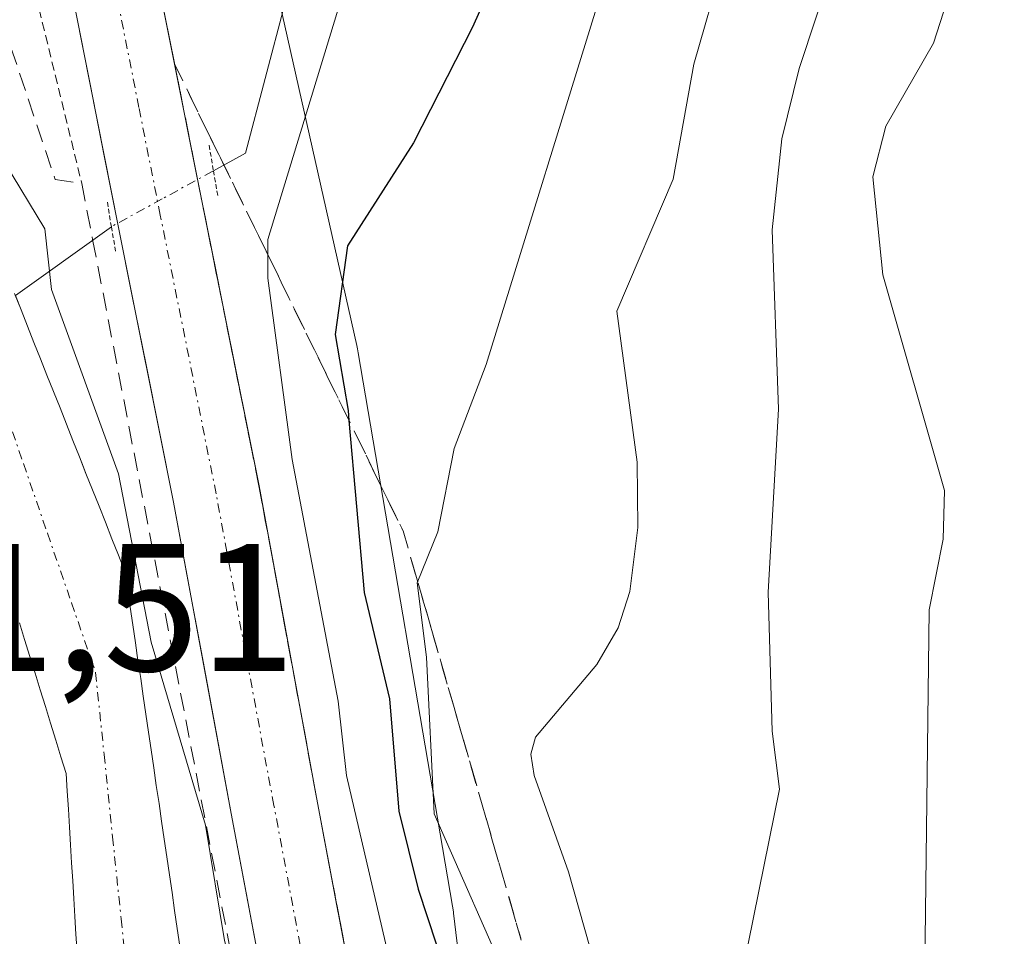
# Model space of a CAD drawing. Units: metres. Extents: x 664994 to 668453, y 4748920 to 4751316.
# Drawn here: x 668238 to 668292, y 4750843 to 4750894 of the extents above; entities that cross this region are included whole.
import ezdxf
from ezdxf.enums import TextEntityAlignment as Align

# ---------------------------------------------------------------- set-up
doc = ezdxf.new("R2010")
doc.units = ezdxf.units.M
doc.header["$MEASUREMENT"] = 0
for name, pattern in [('TRAZO_Y_PUNTO', [1, 0.5, -0.25, 0, -0.25]), ('TRAZOS', [0.75, 0.5, -0.25]), ('TRAZOS2', [0.375, 0.25, -0.125]), ('TRAZOSX2', [1.5, 1, -0.5])]:
    doc.linetypes.add(name, pattern=pattern)
for name, color, linetype, lineweight in [('Alambrada', 19, 'TRAZOS', 0), ('Arbolado forestal CxS', 92, 'Continuous', 0), ('Carretera de calzada única', 19, 'Continuous', 13), ('Carretera de calzada única Cxs', 19, 'Continuous', 13), ('Carretera de calzada única eje', 19, 'TRAZO_Y_PUNTO', 0), ('Corriente natural Cxs', 5, 'Continuous', 13), ('Corriente natural eje', 5, 'TRAZO_Y_PUNTO', 0), ('Corriente natural lineal', 142, 'Continuous', 13), ('Corriente natural lineal oculto', 19, 'TRAZO_Y_PUNTO', 13), ('Corriente natural superficial', 5, 'Continuous', 13), ('Curva de nivel maestra', 36, 'Continuous', 30), ('Curva de nivel normal', 36, 'Continuous', 0), ('Núcleo urbano CxS', 19, 'Continuous', 0), ('Obra de contención lineal', 1, 'TRAZOSX2', 13), ('Puente lineal', 2, 'TRAZOS2', 0), ('Rótulo de punto de cota en terreno', 19, 'Continuous', 0), ('Suelo desnudo CxS', 43, 'Continuous', 0), ('Talud superficial', 39, 'TRAZOSX2', 0)]:
    doc.layers.add(name, color=color, linetype=linetype, lineweight=lineweight)
doc.styles.add('Arial', font='txt', dxfattribs={"height": 0.2})

# ---------------------------------------------------------------- blocks, each defined once
blk = doc.blocks.new('*U174')
at = {"layer": 'Curva de nivel normal', "color": 36, "linetype": 'Continuous', "lineweight": 0}
blk.add_polyline3d([(668289.42, 4750895.87, 870), (668288.33, 4750892.5, 870), (668285.7, 4750887.91, 870), (668284.98, 4750885.12, 870), (668285.53, 4750879.72, 870), (668288.94, 4750867.82, 870), (668288.86, 4750865.13, 870), (668288.09, 4750861.23, 870), (668287.76, 4750834, 870), (668287.15, 4750829.67, 870), (668287.65, 4750827.89, 870), (668288.94, 4750825.5, 870), (668290.7, 4750820.22, 870), (668294.28, 4750815.9, 870)], dxfattribs=at)

msp = doc.modelspace()

# ---------------------------------------------------------------- linework, layer by layer
at = {"layer": 'Alambrada', "color": 19, "linetype": 'TRAZOS', "lineweight": 0}
msp.add_polyline3d([(668214.28, 4750953.59, 843.904), (668219.17, 4750945.37, 843.751), (668230.23, 4750923.77, 843.152), (668236.14, 4750906.04, 842.647), (668241.35, 4750884.75, 841.208)], dxfattribs=at)
at = {"layer": 'Arbolado forestal CxS', "color": 92, "linetype": 'Continuous', "lineweight": 0}
for points in [[(668249.565, 4750905.776, 846.517), (668250.614, 4750902.035, 845.431), (668250.638, 4750901.946, 845.417), (668250.716, 4750901.63, 845.365), (668256.517, 4750875.819, 852.797), (668256.558, 4750875.625, 852.853), (668256.598, 4750875.411, 852.911), (668261.807, 4750844.881, 854.849), (668261.853, 4750844.579, 854.727), (668261.864, 4750844.489, 854.687), (668264.293, 4750824.26, 851.076), (668264.333, 4750823.83, 850.935), (668264.35, 4750823.306, 850.734), (668264.348, 4750823.153, 850.669), (668264.068, 4750808.572, 851.662), (668264.053, 4750808.202, 851.821), (668264.001, 4750807.682, 852.016), (668263.984, 4750807.561, 852.056), (668261.504, 4750790.702, 854.593), (668261.436, 4750790.305, 854.905), (668261.317, 4750789.795, 855.276), (668261.165, 4750789.295, 855.606), (668261.044, 4750788.963, 855.805), (668260.99, 4750788.823, 855.885)], [(668261.504, 4750790.702, 854.593), (668263.984, 4750807.561, 852.056), (668264.001, 4750807.682, 852.016), (668264.053, 4750808.202, 851.821), (668264.068, 4750808.572, 851.662), (668264.348, 4750823.153, 850.669), (668264.35, 4750823.306, 850.734), (668264.333, 4750823.83, 850.935), (668264.293, 4750824.26, 851.076), (668261.864, 4750844.489, 854.687), (668261.853, 4750844.579, 854.727), (668261.807, 4750844.881, 854.849), (668256.598, 4750875.411, 852.911), (668256.558, 4750875.625, 852.853), (668256.517, 4750875.819, 852.797), (668250.716, 4750901.63, 845.365)], [(668237.91, 4750860.51, 838.61), (668238.19, 4750859.59, 838.655), (668238.48, 4750858.66, 838.676), (668238.77, 4750857.74, 838.671), (668239.05, 4750856.82, 838.662), (668239.34, 4750855.9, 838.653), (668239.63, 4750854.98, 838.636), (668239.92, 4750854.05, 838.609), (668240.2, 4750853.13, 838.574), (668240.49, 4750852.21, 838.552), (668240.55, 4750851.22, 838.553), (668240.61, 4750850.24, 838.553), (668240.67, 4750849.25, 838.552), (668240.73, 4750848.27, 838.551), (668240.79, 4750847.28, 838.544), (668240.85, 4750846.29, 838.518), (668240.91, 4750845.31, 838.491), (668240.97, 4750844.32, 838.464), (668241.03, 4750843.34, 838.436), (668241.09, 4750842.35, 838.411)], [(668237.91, 4750860.51, 838.61), (668238.19, 4750859.59, 838.655), (668238.48, 4750858.66, 838.676), (668238.77, 4750857.74, 838.671), (668239.05, 4750856.82, 838.662), (668239.34, 4750855.9, 838.653), (668239.63, 4750854.98, 838.636), (668239.92, 4750854.05, 838.609), (668240.2, 4750853.13, 838.574), (668240.49, 4750852.21, 838.552), (668240.55, 4750851.22, 838.553), (668240.61, 4750850.24, 838.553), (668240.67, 4750849.25, 838.552), (668240.73, 4750848.27, 838.551), (668240.79, 4750847.28, 838.544), (668240.85, 4750846.29, 838.518), (668240.91, 4750845.31, 838.491), (668240.97, 4750844.32, 838.464), (668241.03, 4750843.34, 838.436), (668241.09, 4750842.35, 838.411)]]:
    msp.add_polyline3d(points, dxfattribs=at)
at = {"layer": 'Carretera de calzada única', "color": 19, "linetype": 'Continuous', "lineweight": 13}
for points in [[(668236.29, 4750926.06), (668239.96, 4750917.08), (668242.56, 4750908.53), (668245.7, 4750895.22), (668247.99, 4750883.71), (668251.13, 4750868.08), (668254.3, 4750850.88), (668257.63, 4750833.23), (668259.04, 4750823.32), (668259.5, 4750815.58), (668259.13, 4750810.79), (668258.29, 4750805.87), (668254.86, 4750793.3), (668250.59, 4750780.37), (668245.13, 4750765.82), (668242.49, 4750758.56), (668242.04, 4750757.29)], [(668245.926, 4750781.603), (668246.06, 4750781.96), (668250.27, 4750794.68), (668253.6, 4750806.91), (668254.37, 4750811.38), (668254.7, 4750815.62), (668254.27, 4750822.84), (668252.9, 4750832.45), (668249.59, 4750850), (668246.41, 4750867.18), (668243.38, 4750882.32), (668241.02, 4750894.2), (668237.93, 4750907.28), (668235.44, 4750915.47)]]:
    msp.add_lwpolyline(points, dxfattribs=at)
at = {"layer": 'Carretera de calzada única Cxs', "color": 19, "linetype": 'Continuous', "lineweight": 13}
for points in [[(668245.7, 4750895.22, 842.626), (668246.463, 4750891.383, 842.303), (668247.227, 4750887.547, 842.446), (668247.99, 4750883.71, 842.906), (668248.775, 4750879.803, 843.24), (668249.56, 4750875.895, 843.113), (668250.345, 4750871.988, 842.684), (668251.13, 4750868.08, 842.448), (668251.923, 4750863.78, 842.689), (668252.715, 4750859.48, 843.382), (668253.508, 4750855.18, 843.717), (668254.3, 4750850.88, 843.501), (668255.133, 4750846.468, 842.853), (668255.965, 4750842.055, 842.269)], [(668251.245, 4750841.225, 841.021), (668250.418, 4750845.613, 840.929), (668249.59, 4750850, 840.767), (668248.795, 4750854.295, 841.05), (668248, 4750858.59, 841.245), (668247.205, 4750862.885, 841.712), (668246.41, 4750867.18, 841.869), (668245.653, 4750870.965, 841.57), (668244.895, 4750874.75, 841.43), (668244.138, 4750878.535, 841.768), (668243.38, 4750882.32, 841.484), (668242.593, 4750886.28, 841.791), (668241.807, 4750890.24, 842.343), (668241.02, 4750894.2, 842.405)]]:
    msp.add_polyline3d(points, dxfattribs=at)
at = {"layer": 'Carretera de calzada única eje', "color": 19, "linetype": 'TRAZO_Y_PUNTO', "lineweight": 0}
msp.add_lwpolyline([(668243.661, 4750768.737), (668245.59, 4750773.89), (668248.32, 4750781.16), (668250.43, 4750787.52), (668252.56, 4750793.99), (668255.95, 4750806.39), (668256.36, 4750808.85), (668256.75, 4750811.08), (668256.91, 4750813.2), (668257.1, 4750815.6), (668256.87, 4750819.47), (668256.65, 4750823.08), (668255.95, 4750828.03), (668255.26, 4750832.84), (668253.6, 4750841.66), (668251.95, 4750850.44), (668250.35, 4750859.03), (668248.76, 4750867.63), (668247.25, 4750875.2), (668245.68, 4750883.01), (668244.5, 4750888.95), (668243.36, 4750894.71)], dxfattribs=at)
at = {"layer": 'Corriente natural Cxs', "color": 5, "linetype": 'Continuous', "lineweight": 13}
for points in [[(668237.64, 4750878.69, 839.689), (668238, 4750877.79, 839.745), (668238.36, 4750876.89, 839.745), (668238.71, 4750875.98, 839.701), (668239.07, 4750875.08, 839.62), (668239.43, 4750874.18, 839.499), (668239.79, 4750873.28, 839.375), (668240.15, 4750872.37, 839.347), (668240.51, 4750871.47, 839.312), (668240.86, 4750870.57, 839.268), (668241.22, 4750869.67, 839.217), (668241.58, 4750868.76, 839.199), (668241.94, 4750867.86, 839.33), (668242.3, 4750866.96, 839.47), (668242.66, 4750866.06, 839.615), (668243.01, 4750865.15, 839.759), (668243.37, 4750864.25, 839.915), (668243.73, 4750863.35, 840.07), (668243.87, 4750862.37, 840.047), (668244.02, 4750861.38, 840.022), (668244.16, 4750860.4, 839.987), (668244.31, 4750859.41, 839.95), (668244.45, 4750858.43, 839.906), (668244.6, 4750857.44, 839.898), (668244.74, 4750856.46, 839.879), (668244.88, 4750855.48, 839.852), (668245.03, 4750854.49, 839.821), (668245.17, 4750853.51, 839.779), (668245.32, 4750852.52, 839.604), (668245.46, 4750851.54, 839.411), (668245.61, 4750850.55, 839.203), (668245.75, 4750849.57, 838.978), (668245.9, 4750848.58, 838.737), (668246.04, 4750847.6, 838.73), (668246.18, 4750846.62, 838.745), (668246.33, 4750845.63, 838.761), (668246.47, 4750844.65, 838.776), (668246.62, 4750843.66, 838.845), (668246.76, 4750842.68, 838.88)], [(668241.09, 4750842.35, 838.362), (668241.03, 4750843.34, 838.377), (668240.97, 4750844.32, 838.378), (668240.91, 4750845.31, 838.375), (668240.85, 4750846.29, 838.372), (668240.79, 4750847.28, 838.368), (668240.73, 4750848.27, 838.364), (668240.67, 4750849.25, 838.382), (668240.61, 4750850.24, 838.408), (668240.55, 4750851.22, 838.435), (668240.49, 4750852.21, 838.462), (668240.2, 4750853.13, 838.504), (668239.92, 4750854.05, 838.525), (668239.63, 4750854.98, 838.53), (668239.34, 4750855.9, 838.529), (668239.05, 4750856.82, 838.524), (668238.77, 4750857.74, 838.514), (668238.48, 4750858.66, 838.509), (668238.19, 4750859.59, 838.548), (668237.91, 4750860.51, 838.583)]]:
    msp.add_polyline3d(points, dxfattribs=at)
at = {"layer": 'Corriente natural eje', "color": 5, "linetype": 'TRAZO_Y_PUNTO', "lineweight": 0}
msp.add_polyline3d([(668236.806, 4750873.14, 839.045), (668238.132, 4750869.3, 838.999), (668239.458, 4750865.46, 838.827), (668240.784, 4750861.62, 838.614), (668242.11, 4750857.78, 838.722), (668242.58, 4750853.248, 838.801), (668243.05, 4750848.716, 838.486), (668243.52, 4750844.184, 838.519), (668243.99, 4750839.652, 838.461), (668244.46, 4750835.12, 838.402), (668244.663, 4750830.657, 838.315), (668244.867, 4750826.193, 838.21), (668245.07, 4750821.73, 838.114), (668245.273, 4750817.267, 838.056), (668245.477, 4750812.803, 838.036), (668245.68, 4750808.34, 837.981), (668244.858, 4750803.735, 837.912), (668244.035, 4750799.13, 837.791), (668243.213, 4750794.525, 837.71), (668242.39, 4750789.92, 837.609), (668241.073, 4750786.093, 837.406), (668239.755, 4750782.265, 837.313), (668238.438, 4750778.438, 837.156), (668237.12, 4750774.61, 837.292)], dxfattribs=at)
at = {"layer": 'Corriente natural lineal', "color": 142, "linetype": 'Continuous', "lineweight": 13}
for points in [[(668252.56, 4750894.67, 844.398), (668251.47, 4750890.55, 843.921), (668250.38, 4750886.43, 843.737), (668248.61, 4750885.452, 843.081)], [(668242.98, 4750882.37, 841.38), (668239.23, 4750879.675, 840.341), (668237.689, 4750878.568, 839.848)]]:
    msp.add_polyline3d(points, dxfattribs=at)
at = {"layer": 'Corriente natural lineal oculto', "color": 19, "linetype": 'TRAZO_Y_PUNTO', "lineweight": 13}
msp.add_polyline3d([(668248.61, 4750885.452, 843.081), (668248.57, 4750885.43, 843.066), (668245.775, 4750883.9, 842.105), (668242.98, 4750882.37, 841.38)], dxfattribs=at)
at = {"layer": 'Corriente natural superficial', "color": 5, "linetype": 'Continuous', "lineweight": 13}
for points in [[(668237.689, 4750878.568, 839.697), (668238, 4750877.79, 839.745), (668238.36, 4750876.89, 839.745), (668238.71, 4750875.98, 839.701), (668239.07, 4750875.08, 839.62), (668239.43, 4750874.18, 839.499), (668239.79, 4750873.28, 839.375), (668240.15, 4750872.37, 839.347), (668240.51, 4750871.47, 839.312), (668240.86, 4750870.57, 839.268), (668241.22, 4750869.67, 839.217), (668241.58, 4750868.76, 839.199), (668241.94, 4750867.86, 839.33), (668242.3, 4750866.96, 839.47), (668242.66, 4750866.06, 839.615), (668243.01, 4750865.15, 839.759), (668243.37, 4750864.25, 839.915), (668243.73, 4750863.35, 840.07), (668243.87, 4750862.37, 840.047), (668244.02, 4750861.38, 840.022), (668244.16, 4750860.4, 839.987), (668244.31, 4750859.41, 839.95), (668244.45, 4750858.43, 839.906), (668244.6, 4750857.44, 839.898), (668244.74, 4750856.46, 839.879), (668244.88, 4750855.48, 839.852), (668245.03, 4750854.49, 839.821), (668245.17, 4750853.51, 839.779), (668245.32, 4750852.52, 839.604), (668245.46, 4750851.54, 839.412), (668245.61, 4750850.55, 839.203), (668245.75, 4750849.57, 838.978), (668245.9, 4750848.58, 838.737), (668246.04, 4750847.6, 838.73), (668246.18, 4750846.62, 838.746), (668246.33, 4750845.63, 838.761), (668246.47, 4750844.65, 838.776), (668246.62, 4750843.66, 838.845), (668246.76, 4750842.68, 838.88)], [(668241.09, 4750842.35, 838.362), (668241.03, 4750843.34, 838.377), (668240.97, 4750844.32, 838.378), (668240.91, 4750845.31, 838.375), (668240.85, 4750846.29, 838.372), (668240.79, 4750847.28, 838.368), (668240.73, 4750848.27, 838.364), (668240.67, 4750849.25, 838.382), (668240.61, 4750850.24, 838.408), (668240.55, 4750851.22, 838.435), (668240.49, 4750852.21, 838.462), (668240.2, 4750853.13, 838.504), (668239.92, 4750854.05, 838.526), (668239.63, 4750854.98, 838.53), (668239.34, 4750855.9, 838.529), (668239.05, 4750856.82, 838.524), (668238.77, 4750857.74, 838.514), (668238.48, 4750858.66, 838.509), (668238.19, 4750859.59, 838.548), (668237.91, 4750860.51, 838.583)]]:
    msp.add_polyline3d(points, dxfattribs=at)
at = {"layer": 'Curva de nivel maestra', "color": 36, "linetype": 'Continuous', "lineweight": 30}
msp.add_polyline3d([(668265.55, 4750899.32, 850), (668262.9, 4750893.37, 850), (668259.64, 4750886.99, 850), (668256.01, 4750881.32, 850), (668255.33, 4750876.43, 850), (668256.04, 4750872.23, 850), (668256.088, 4750871.68, 850), (668256.92, 4750862.18, 850), (668258.33, 4750856.32, 850), (668258.84, 4750850.13, 850), (668259.9, 4750845.82, 850), (668263.43, 4750835.1, 850)], dxfattribs=at)
at = {"layer": 'Curva de nivel normal', "color": 36, "linetype": 'Continuous', "lineweight": 0}
for points in [[(668277.26, 4750838.63, 865), (668279.83, 4750851.34, 865), (668279.44, 4750854.53, 865), (668279.21, 4750862.2, 865), (668279.78, 4750872.3, 865), (668279.44, 4750882.2, 865), (668279.96, 4750887.21, 865), (668280.92, 4750891.1, 865), (668284.8, 4750902.83, 865)], [(668276.71, 4750896.9, 860), (668275.12, 4750891.34, 860), (668273.97, 4750885, 860), (668270.86, 4750877.71, 860), (668271.99, 4750869.38, 860), (668272.02, 4750865.77, 860), (668271.59, 4750862.24, 860), (668270.93, 4750860.23, 860), (668269.77, 4750858.21, 860), (668266.37, 4750854.21, 860), (668266.12, 4750853.26, 860), (668266.31, 4750852.09, 860), (668268.2, 4750846.78, 860), (668272.32, 4750832.24, 860)], [(668253.644, 4750772.258, 845), (668253.62, 4750772.62, 845), (668254.12, 4750777.92, 845), (668256.18, 4750786.1, 845), (668258.02, 4750791.29, 845), (668260.19, 4750794.97, 845), (668260.83, 4750796.71, 845), (668261.24, 4750800.22, 845), (668261.11, 4750805.97, 845), (668261.92, 4750808.95, 845), (668263.55, 4750812.63, 845), (668263.65, 4750814.02, 845), (668261.84, 4750821.52, 845), (668260.46, 4750832.77, 845), (668255.96, 4750852.09, 845), (668255.5, 4750856.2, 845), (668252.96, 4750869.52, 845), (668251.62, 4750879.53, 845), (668251.61, 4750881.66, 845), (668256.15, 4750896.55, 845)], [(668270.22, 4750896, 855), (668263.65, 4750874.77, 855), (668261.9, 4750870.14, 855), (668260.99, 4750865.54, 855), (668259.86, 4750862.73, 855), (668260.37, 4750858.62, 855), (668260.78, 4750849.97, 855), (668265.15, 4750840.08, 855), (668267.11, 4750836.83, 855), (668269.99, 4750824.08, 855), (668271.8, 4750820.77, 855), (668276.05, 4750817.99, 855), (668276.81, 4750816.82, 855), (668276.33, 4750814.85, 855), (668272.95, 4750807.84, 855), (668270.05, 4750803.66, 855), (668269.12, 4750801.69, 855), (668268.84, 4750798.69, 855), (668269.47, 4750796.68, 855), (668270.79, 4750794.13, 855), (668270.95, 4750793.07, 855), (668269.75, 4750790.54, 855)], [(668237.09, 4750885.93, 840), (668239.31, 4750882.26, 840), (668239.68, 4750878.9, 840), (668243.37, 4750868.73, 840), (668245.18, 4750859.44, 840), (668248.17, 4750849.36, 840), (668249.22, 4750842.99, 840), (668250.53, 4750837.94, 840), (668252.22, 4750830.27, 840), (668253.36, 4750820.29, 840), (668253.37, 4750811.77, 840), (668251.88, 4750801.5, 840), (668250.75, 4750797.6, 840), (668246.62, 4750786.83, 840), (668243.57, 4750776.4, 840), (668237.85, 4750765.23, 840)]]:
    msp.add_polyline3d(points, dxfattribs=at)
at = {"layer": 'Núcleo urbano CxS', "color": 19, "linetype": 'Continuous', "lineweight": 0}
for points in [[(668249.565, 4750905.776, 846.517), (668250.614, 4750902.035, 845.431), (668250.638, 4750901.946, 845.417), (668250.716, 4750901.63, 845.365), (668256.517, 4750875.819, 852.797), (668256.558, 4750875.625, 852.853), (668256.598, 4750875.411, 852.911), (668261.807, 4750844.881, 854.849), (668261.853, 4750844.579, 854.727), (668261.864, 4750844.489, 854.687), (668264.293, 4750824.26, 851.076), (668264.333, 4750823.83, 850.935), (668264.35, 4750823.306, 850.734), (668264.348, 4750823.153, 850.669), (668264.068, 4750808.572, 851.662), (668264.053, 4750808.202, 851.821), (668264.001, 4750807.682, 852.016), (668263.984, 4750807.561, 852.056), (668261.504, 4750790.702, 854.593), (668261.436, 4750790.305, 854.905), (668261.317, 4750789.795, 855.276), (668261.165, 4750789.295, 855.606), (668261.044, 4750788.963, 855.805), (668260.99, 4750788.823, 855.885)], [(668250.716, 4750901.63, 845.365), (668256.517, 4750875.819, 852.797), (668256.558, 4750875.625, 852.853), (668256.598, 4750875.411, 852.911), (668261.807, 4750844.881, 854.849), (668261.853, 4750844.579, 854.727), (668261.864, 4750844.489, 854.687), (668264.293, 4750824.26, 851.076), (668264.333, 4750823.83, 850.935), (668264.35, 4750823.306, 850.734), (668264.348, 4750823.153, 850.669), (668264.068, 4750808.572, 851.662), (668264.053, 4750808.202, 851.821), (668264.001, 4750807.682, 852.016), (668263.984, 4750807.561, 852.056), (668261.504, 4750790.702, 854.593)], [(668246.76, 4750842.68, 839.893), (668246.62, 4750843.66, 840.081), (668246.47, 4750844.65, 840.254), (668246.33, 4750845.63, 840.415), (668246.18, 4750846.62, 840.56), (668246.04, 4750847.6, 840.675), (668245.9, 4750848.58, 840.621), (668245.75, 4750849.57, 840.561), (668245.61, 4750850.55, 840.505), (668245.46, 4750851.54, 840.442), (668245.32, 4750852.52, 840.385), (668245.17, 4750853.51, 840.358), (668245.03, 4750854.49, 840.341), (668244.88, 4750855.48, 840.323), (668244.74, 4750856.46, 840.314), (668244.6, 4750857.44, 840.309), (668244.45, 4750858.43, 840.388), (668244.31, 4750859.41, 840.489), (668244.16, 4750860.4, 840.601), (668244.02, 4750861.38, 840.728), (668243.87, 4750862.37, 840.867), (668243.73, 4750863.35, 840.905), (668243.37, 4750864.25, 840.866), (668243.01, 4750865.15, 840.835), (668242.66, 4750866.06, 840.815), (668242.3, 4750866.96, 840.758), (668241.94, 4750867.86, 840.678), (668241.58, 4750868.76, 840.608), (668241.441, 4750869.111, 840.58), (668241.22, 4750869.67, 840.532), (668240.86, 4750870.57, 840.448), (668240.51, 4750871.47, 840.362), (668240.15, 4750872.37, 840.265), (668239.79, 4750873.28, 840.179), (668239.43, 4750874.18, 840.089), (668239.07, 4750875.08, 839.993), (668238.71, 4750875.98, 839.891), (668238.36, 4750876.89, 839.788), (668238, 4750877.79, 839.718), (668237.64, 4750878.69, 839.759)], [(668237.64, 4750878.69, 839.759), (668238, 4750877.79, 839.718), (668238.36, 4750876.89, 839.788), (668238.71, 4750875.98, 839.891), (668239.07, 4750875.08, 839.993), (668239.43, 4750874.18, 840.089), (668239.79, 4750873.28, 840.179), (668240.15, 4750872.37, 840.265), (668240.51, 4750871.47, 840.362), (668240.86, 4750870.57, 840.448), (668241.22, 4750869.67, 840.532), (668241.441, 4750869.111, 840.58), (668241.58, 4750868.76, 840.608), (668241.94, 4750867.86, 840.678), (668242.3, 4750866.96, 840.758), (668242.66, 4750866.06, 840.815), (668243.01, 4750865.15, 840.835), (668243.37, 4750864.25, 840.866), (668243.73, 4750863.35, 840.905), (668243.87, 4750862.37, 840.867), (668244.02, 4750861.38, 840.728), (668244.16, 4750860.4, 840.601), (668244.31, 4750859.41, 840.489), (668244.45, 4750858.43, 840.388), (668244.6, 4750857.44, 840.309), (668244.74, 4750856.46, 840.314), (668244.88, 4750855.48, 840.323), (668245.03, 4750854.49, 840.341), (668245.17, 4750853.51, 840.358), (668245.32, 4750852.52, 840.385), (668245.46, 4750851.54, 840.442), (668245.61, 4750850.55, 840.505), (668245.75, 4750849.57, 840.561), (668245.9, 4750848.58, 840.621), (668246.04, 4750847.6, 840.675), (668246.18, 4750846.62, 840.56), (668246.33, 4750845.63, 840.415), (668246.47, 4750844.65, 840.254), (668246.62, 4750843.66, 840.081), (668246.76, 4750842.68, 839.893)]]:
    msp.add_polyline3d(points, dxfattribs=at)
at = {"layer": 'Obra de contención lineal', "color": 1, "linetype": 'TRAZOSX2', "lineweight": 13}
msp.add_polyline3d([(668207.1, 4750948.85, 841.701), (668214.07, 4750936.9, 842.124), (668221.57, 4750922.79, 842.322), (668227.87, 4750909.13, 841.082), (668232.64, 4750899.32, 840.773), (668235.05, 4750899.37, 841.945), (668239.89, 4750884.97, 840.789), (668241.35, 4750884.75, 841.208), (668241.95, 4750881.67, 841.171), (668252.82, 4750825.55, 839.533), (668253.73, 4750814.93, 839.827), (668252.21, 4750806.22, 839.613), (668248.37, 4750791.9, 838.924), (668240.76, 4750771.72, 839.346), (668239.37, 4750768.31, 839.126)], dxfattribs=at)
at = {"layer": 'Puente lineal', "color": 2, "linetype": 'TRAZOS2', "lineweight": 0}
for points in [[(668248.38, 4750886.86, 842.926), (668248.61, 4750885.45, 843.081), (668248.85, 4750884.09, 843.24)], [(668242.76, 4750883.72, 841.306), (668242.98, 4750882.37, 841.38), (668243.23, 4750880.95, 841.507)]]:
    msp.add_polyline3d(points, dxfattribs=at)
at = {"layer": 'Suelo desnudo CxS', "color": 43, "linetype": 'Continuous', "lineweight": 0}
for points in [[(668237.64, 4750878.69, 839.759), (668238, 4750877.79, 839.718), (668238.36, 4750876.89, 839.788), (668238.71, 4750875.98, 839.891), (668239.07, 4750875.08, 839.993), (668239.43, 4750874.18, 840.089), (668239.79, 4750873.28, 840.179), (668240.15, 4750872.37, 840.265), (668240.51, 4750871.47, 840.362), (668240.86, 4750870.57, 840.448), (668241.22, 4750869.67, 840.532), (668241.441, 4750869.111, 840.58), (668241.58, 4750868.76, 840.608), (668241.94, 4750867.86, 840.678), (668242.3, 4750866.96, 840.758), (668242.66, 4750866.06, 840.815), (668243.01, 4750865.15, 840.835), (668243.37, 4750864.25, 840.866), (668243.73, 4750863.35, 840.905), (668243.87, 4750862.37, 840.867), (668244.02, 4750861.38, 840.728), (668244.16, 4750860.4, 840.601), (668244.31, 4750859.41, 840.489), (668244.45, 4750858.43, 840.388), (668244.6, 4750857.44, 840.309), (668244.74, 4750856.46, 840.314), (668244.88, 4750855.48, 840.323), (668245.03, 4750854.49, 840.341), (668245.17, 4750853.51, 840.358), (668245.32, 4750852.52, 840.385), (668245.46, 4750851.54, 840.442), (668245.61, 4750850.55, 840.505), (668245.75, 4750849.57, 840.561), (668245.9, 4750848.58, 840.621), (668246.04, 4750847.6, 840.675), (668246.18, 4750846.62, 840.56), (668246.33, 4750845.63, 840.415), (668246.47, 4750844.65, 840.254), (668246.62, 4750843.66, 840.081), (668246.76, 4750842.68, 839.893)], [(668237.64, 4750878.69, 839.759), (668238, 4750877.79, 839.718), (668238.36, 4750876.89, 839.788), (668238.71, 4750875.98, 839.891), (668239.07, 4750875.08, 839.993), (668239.43, 4750874.18, 840.089), (668239.79, 4750873.28, 840.179), (668240.15, 4750872.37, 840.265), (668240.51, 4750871.47, 840.362), (668240.86, 4750870.57, 840.448), (668241.22, 4750869.67, 840.532), (668241.441, 4750869.111, 840.58), (668241.58, 4750868.76, 840.608), (668241.94, 4750867.86, 840.678), (668242.3, 4750866.96, 840.758), (668242.66, 4750866.06, 840.815), (668243.01, 4750865.15, 840.835), (668243.37, 4750864.25, 840.866), (668243.73, 4750863.35, 840.905), (668243.87, 4750862.37, 840.867), (668244.02, 4750861.38, 840.728), (668244.16, 4750860.4, 840.601), (668244.31, 4750859.41, 840.489), (668244.45, 4750858.43, 840.388), (668244.6, 4750857.44, 840.309), (668244.74, 4750856.46, 840.314), (668244.88, 4750855.48, 840.323), (668245.03, 4750854.49, 840.341), (668245.17, 4750853.51, 840.358), (668245.32, 4750852.52, 840.385), (668245.46, 4750851.54, 840.442), (668245.61, 4750850.55, 840.505), (668245.75, 4750849.57, 840.561), (668245.9, 4750848.58, 840.621), (668246.04, 4750847.6, 840.675), (668246.18, 4750846.62, 840.56), (668246.33, 4750845.63, 840.415), (668246.47, 4750844.65, 840.254), (668246.62, 4750843.66, 840.081), (668246.76, 4750842.68, 839.893)], [(668241.09, 4750842.35, 838.411), (668241.03, 4750843.34, 838.436), (668240.97, 4750844.32, 838.464), (668240.91, 4750845.31, 838.491), (668240.85, 4750846.29, 838.518), (668240.79, 4750847.28, 838.544), (668240.73, 4750848.27, 838.551), (668240.67, 4750849.25, 838.552), (668240.61, 4750850.24, 838.553), (668240.55, 4750851.22, 838.553), (668240.49, 4750852.21, 838.552), (668240.2, 4750853.13, 838.574), (668239.92, 4750854.05, 838.609), (668239.63, 4750854.98, 838.636), (668239.34, 4750855.9, 838.653), (668239.05, 4750856.82, 838.662), (668238.77, 4750857.74, 838.671), (668238.48, 4750858.66, 838.676), (668238.19, 4750859.59, 838.655), (668237.91, 4750860.51, 838.61)], [(668237.91, 4750860.51, 838.61), (668238.19, 4750859.59, 838.655), (668238.48, 4750858.66, 838.676), (668238.77, 4750857.74, 838.671), (668239.05, 4750856.82, 838.662), (668239.34, 4750855.9, 838.653), (668239.63, 4750854.98, 838.636), (668239.92, 4750854.05, 838.609), (668240.2, 4750853.13, 838.574), (668240.49, 4750852.21, 838.552), (668240.55, 4750851.22, 838.553), (668240.61, 4750850.24, 838.553), (668240.67, 4750849.25, 838.552), (668240.73, 4750848.27, 838.551), (668240.79, 4750847.28, 838.544), (668240.85, 4750846.29, 838.518), (668240.91, 4750845.31, 838.491), (668240.97, 4750844.32, 838.464), (668241.03, 4750843.34, 838.436), (668241.09, 4750842.35, 838.411)]]:
    msp.add_polyline3d(points, dxfattribs=at)
at = {"layer": 'Talud superficial', "color": 39, "linetype": 'TRAZOSX2', "lineweight": 0}
for points in [[(668255.78, 4750843.036, 841.602), (668255.41, 4750844.997, 841.597), (668255.04, 4750846.958, 841.706), (668254.67, 4750848.919, 842.073), (668254.3, 4750850.88, 842.123), (668253.947, 4750852.791, 841.734), (668253.593, 4750854.702, 841.845), (668253.24, 4750856.613, 841.899), (668252.887, 4750858.524, 842.174), (668252.533, 4750860.436, 842.522), (668252.18, 4750862.347, 842.191), (668251.827, 4750864.258, 841.928), (668251.473, 4750866.169, 841.944), (668251.12, 4750868.08, 842.091), (668250.729, 4750870.034, 842.934), (668250.338, 4750871.988, 842.078), (668249.946, 4750873.941, 842.061), (668249.555, 4750875.895, 842.132), (668249.164, 4750877.849, 842.118), (668248.772, 4750879.803, 842.167), (668248.381, 4750881.756, 842.303), (668247.99, 4750883.71, 842.219), (668247.612, 4750885.611, 841.783), (668247.234, 4750887.512, 841.83), (668246.855, 4750889.413, 841.943), (668246.477, 4750891.314, 842.197), (668247.317, 4750889.599, 841.824), (668248.156, 4750887.883, 841.59), (668248.996, 4750886.168, 842.54), (668249.836, 4750884.453, 842.878), (668250.675, 4750882.738, 843.556), (668251.515, 4750881.023, 844.601), (668252.355, 4750879.307, 845.874), (668253.194, 4750877.592, 847.699), (668254.034, 4750875.877, 849.676), (668254.873, 4750874.162, 849.204), (668255.713, 4750872.447, 850.285), (668256.553, 4750870.731, 850.504), (668257.392, 4750869.016, 851.295), (668258.232, 4750867.301, 852.443), (668259.071, 4750865.586, 853.39), (668259.612, 4750863.713, 854.178), (668260.153, 4750861.841, 854.82), (668260.694, 4750859.968, 855.077), (668261.235, 4750858.096, 855.356), (668261.776, 4750856.223, 856.476), (668262.317, 4750854.35, 857.358), (668262.858, 4750852.478, 856.688), (668263.399, 4750850.605, 857.307), (668263.94, 4750848.733, 857.651), (668264.481, 4750846.86, 857.944), (668265.022, 4750844.988, 857.568), (668265.563, 4750843.115, 857.053)], [(668246.477, 4750891.314, 842.197), (668247.99, 4750883.71, 842.219), (668251.12, 4750868.08, 842.091), (668254.3, 4750850.88, 842.123), (668257.63, 4750833.23, 841.389), (668259.04, 4750823.32, 841.326), (668259.5, 4750815.58, 841.208), (668259.13, 4750810.79, 841.203), (668258.29, 4750805.87, 841.381), (668254.86, 4750793.3, 840.945), (668250.59, 4750780.37, 840.556), (668248.521, 4750774.857, 840.292)], [(668246.477, 4750891.314, 842.197), (668259.071, 4750865.586, 853.39)], [(668259.071, 4750865.586, 853.39), (668266.104, 4750841.242, 856.752), (668266.645, 4750817.981, 848.861), (668262.317, 4750797.965, 847.161), (668260.153, 4750781.736, 855.686), (668253.205, 4750769.475, 844.9)]]:
    msp.add_polyline3d(points, dxfattribs=at)

# ---------------------------------------------------------------- block references
at = {"layer": 'Curva de nivel normal', "color": 36, "linetype": 'Continuous', "lineweight": 0}
msp.add_blockref('*U174', (0, 0), dxfattribs=at)

# ---------------------------------------------------------------- texts
at = {"layer": 'Rótulo de punto de cota en terreno', "color": 19, "linetype": 'Continuous', "lineweight": 0, "style": 'Arial'}
msp.add_text('841,51', height=7, dxfattribs=at).set_placement((668223.984, 4750855.674), align=Align.BOTTOM_LEFT)

doc.saveas('drawing.dxf')
